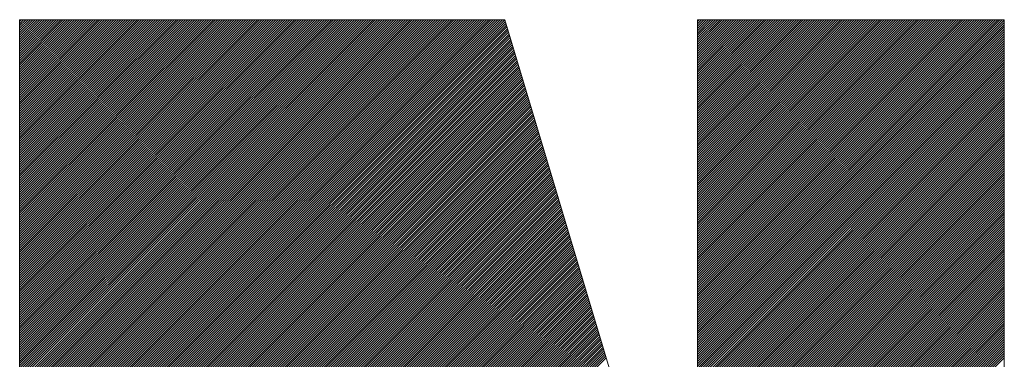
# Model space of a CAD drawing. Units: inches. Extents: x 0.06 to 8.44, y 0.19 to 5.32.
# Drawn here: x 6.92 to 7.04, y 0.48 to 0.52 of the extents above; entities that cross this region are included whole.
import ezdxf

# ---------------------------------------------------------------- set-up
doc = ezdxf.new("R2010")
doc.units = ezdxf.units.IN
doc.header["$LTSCALE"] = 0.5
doc.header["$MEASUREMENT"] = 0
doc.layers.add('FORMAT', color=5, linetype='Continuous', lineweight=25, true_color=0x0000ff)
doc.layers.add('Title (ANSI)', color=7, linetype='Continuous', lineweight=50)
doc.styles.add('Text Style107', font='arialbd.ttf')
doc.styles.add('Text Style109', font='arialbd.ttf')
doc.styles.add('Text Style47', font='ARIALN.TTF')
doc.styles.add('Text Style50', font='arial.ttf')
doc.styles.add('Text Style55', font='arial.ttf')
doc.styles.add('Text Style59', font='arial.ttf')

# ---------------------------------------------------------------- blocks, each defined once
blk = doc.blocks.new('Title Blocks ICD TITLE BLOCK MM CUSTOMER')
at = {"layer": 'FORMAT', "color": 7, "linetype": 'Continuous', "lineweight": 5}
for p, q in [((8.59264, 7.6129), (8.47169, 7.6129)), ((8.47169, 7.6129), (8.47169, 7.36144)), ((8.47169, 7.61248), (8.47211, 7.6129)), ((8.47169, 7.61191), (8.47269, 7.6129)), ((8.47169, 7.61133), (8.47327, 7.6129)), ((8.47169, 7.61075), (8.47384, 7.6129)), ((8.47169, 7.61018), (8.47442, 7.6129)), ((8.47169, 7.6096), (8.475, 7.6129)), ((8.47169, 7.60902), (8.47557, 7.6129)), ((8.47169, 7.60845), (8.47615, 7.6129)), ((8.47169, 7.60787), (8.47673, 7.6129)), ((8.47169, 7.60729), (8.4773, 7.6129)), ((8.47169, 7.60672), (8.47788, 7.6129)), ((8.47169, 7.60614), (8.47846, 7.6129)), ((8.47169, 7.60556), (8.47903, 7.6129)), ((8.47169, 7.60498), (8.47961, 7.6129)), ((8.47169, 7.60441), (8.48019, 7.6129)), ((8.47169, 7.60383), (8.48076, 7.6129)), ((8.47169, 7.60325), (8.48134, 7.6129)), ((8.47169, 7.60268), (8.48192, 7.6129)), ((8.47169, 7.6021), (8.48249, 7.6129)), ((8.47169, 7.60152), (8.48307, 7.6129)), ((8.47169, 7.60095), (8.48365, 7.6129)), ((8.47169, 7.60037), (8.48422, 7.6129)), ((8.47169, 7.59979), (8.4848, 7.6129)), ((8.47169, 7.59922), (8.48538, 7.6129)), ((8.47169, 7.59864), (8.48596, 7.6129)), ((8.47169, 7.59806), (8.48653, 7.6129)), ((8.47169, 7.59749), (8.48711, 7.6129)), ((8.47169, 7.59691), (8.48769, 7.6129)), ((8.47169, 7.59633), (8.48826, 7.6129)), ((8.47169, 7.59576), (8.48884, 7.6129)), ((8.47169, 7.59518), (8.48942, 7.6129)), ((8.47169, 7.5946), (8.48999, 7.6129)), ((8.47169, 7.59403), (8.49057, 7.6129)), ((8.47169, 7.59345), (8.49115, 7.6129)), ((8.47169, 7.59287), (8.49172, 7.6129)), ((8.47169, 7.59229), (8.4923, 7.6129)), ((8.47169, 7.59172), (8.49288, 7.6129)), ((8.47169, 7.59114), (8.49345, 7.6129)), ((8.47169, 7.59056), (8.49403, 7.6129)), ((8.47169, 7.58999), (8.49461, 7.6129)), ((8.47169, 7.58941), (8.49518, 7.6129)), ((8.47169, 7.58883), (8.49576, 7.6129)), ((8.47169, 7.58826), (8.49634, 7.6129)), ((8.47169, 7.58768), (8.49691, 7.6129)), ((8.47169, 7.5871), (8.49749, 7.6129)), ((8.47169, 7.58653), (8.49807, 7.6129)), ((8.47169, 7.58595), (8.49865, 7.6129)), ((8.47169, 7.58537), (8.49922, 7.6129)), ((8.47169, 7.5848), (8.4998, 7.6129)), ((8.47169, 7.58422), (8.50038, 7.6129)), ((8.47169, 7.58364), (8.50095, 7.6129)), ((8.47169, 7.58307), (8.50153, 7.6129)), ((8.47169, 7.58249), (8.50211, 7.6129)), ((8.47169, 7.58191), (8.50268, 7.6129)), ((8.47169, 7.58134), (8.50326, 7.6129)), ((8.47169, 7.58076), (8.50384, 7.6129)), ((8.47169, 7.58018), (8.50441, 7.6129)), ((8.47169, 7.57961), (8.50499, 7.6129)), ((8.47169, 7.57903), (8.50557, 7.6129)), ((8.47169, 7.57845), (8.50614, 7.6129)), ((8.47169, 7.57787), (8.50672, 7.6129)), ((8.47169, 7.5773), (8.5073, 7.6129)), ((8.47169, 7.57672), (8.50787, 7.6129)), ((8.47169, 7.57614), (8.50845, 7.6129)), ((8.47169, 7.57557), (8.50903, 7.6129)), ((8.47169, 7.57499), (8.5096, 7.6129)), ((8.47169, 7.57441), (8.51018, 7.6129)), ((8.47169, 7.57384), (8.51076, 7.6129)), ((8.47169, 7.57326), (8.51133, 7.6129)), ((8.47169, 7.57268), (8.51191, 7.6129)), ((8.47169, 7.57211), (8.51249, 7.6129)), ((8.47169, 7.57153), (8.51307, 7.6129)), ((8.47169, 7.57095), (8.51364, 7.6129)), ((8.47169, 7.57038), (8.51422, 7.6129)), ((8.47169, 7.5698), (8.5148, 7.6129)), ((8.47169, 7.56922), (8.51537, 7.6129)), ((8.47169, 7.56865), (8.51595, 7.6129)), ((8.47169, 7.56807), (8.51653, 7.6129)), ((8.47169, 7.56749), (8.5171, 7.6129)), ((8.47169, 7.56692), (8.51768, 7.6129)), ((8.47169, 7.56634), (8.51826, 7.6129)), ((8.47169, 7.56576), (8.51883, 7.6129)), ((8.47169, 7.56518), (8.51941, 7.6129)), ((8.47169, 7.56461), (8.51999, 7.6129)), ((8.47169, 7.56403), (8.52056, 7.6129)), ((8.47169, 7.56345), (8.52114, 7.6129)), ((8.47169, 7.56288), (8.52172, 7.6129)), ((8.47169, 7.5623), (8.52229, 7.6129)), ((8.47169, 7.56172), (8.52287, 7.6129)), ((8.47169, 7.56115), (8.52345, 7.6129)), ((8.47169, 7.56057), (8.52402, 7.6129)), ((8.47169, 7.55999), (8.5246, 7.6129)), ((8.47169, 7.55942), (8.52518, 7.6129)), ((8.47169, 7.55884), (8.52576, 7.6129)), ((8.47169, 7.55826), (8.52633, 7.6129)), ((8.47169, 7.55769), (8.52691, 7.6129)), ((8.47169, 7.55711), (8.52749, 7.6129)), ((8.47169, 7.55653), (8.52806, 7.6129)), ((8.47169, 7.55596), (8.52864, 7.6129)), ((8.47169, 7.55538), (8.52922, 7.6129)), ((8.47169, 7.5548), (8.52979, 7.6129)), ((8.47169, 7.55423), (8.53037, 7.6129)), ((8.47169, 7.55365), (8.53095, 7.6129)), ((8.47169, 7.55307), (8.53152, 7.6129)), ((8.47169, 7.5525), (8.5321, 7.6129)), ((8.47169, 7.55192), (8.53268, 7.6129)), ((8.47169, 7.55134), (8.53325, 7.6129)), ((8.47169, 7.55076), (8.53383, 7.6129)), ((8.47169, 7.55019), (8.53441, 7.6129)), ((8.47169, 7.54961), (8.53498, 7.6129)), ((8.47169, 7.54903), (8.53556, 7.6129)), ((8.47169, 7.54846), (8.53614, 7.6129)), ((8.47169, 7.54788), (8.53671, 7.6129)), ((8.47169, 7.5473), (8.53729, 7.6129)), ((8.47169, 7.54673), (8.53787, 7.6129)), ((8.47169, 7.54615), (8.53844, 7.6129)), ((8.47169, 7.54557), (8.53902, 7.6129)), ((8.47169, 7.545), (8.5396, 7.6129)), ((8.47169, 7.54442), (8.54018, 7.6129)), ((8.47169, 7.54384), (8.54075, 7.6129)), ((8.47169, 7.54327), (8.54133, 7.6129)), ((8.47169, 7.54269), (8.54191, 7.6129)), ((8.47169, 7.54211), (8.54248, 7.6129)), ((8.47169, 7.54154), (8.54306, 7.6129)), ((8.47169, 7.54096), (8.54364, 7.6129)), ((8.47169, 7.54038), (8.54421, 7.6129)), ((8.47169, 7.53981), (8.54479, 7.6129)), ((8.47169, 7.53923), (8.54537, 7.6129)), ((8.47169, 7.53865), (8.54594, 7.6129)), ((8.47169, 7.53807), (8.54652, 7.6129)), ((8.47169, 7.5375), (8.5471, 7.6129)), ((8.47169, 7.53692), (8.54767, 7.6129)), ((8.47169, 7.53634), (8.54825, 7.6129)), ((8.47169, 7.53577), (8.54883, 7.6129)), ((8.47169, 7.53519), (8.5494, 7.6129)), ((8.47169, 7.53461), (8.54998, 7.6129)), ((8.47169, 7.53404), (8.55056, 7.6129)), ((8.47169, 7.53346), (8.55113, 7.6129)), ((8.47169, 7.53288), (8.55171, 7.6129)), ((8.47169, 7.53231), (8.55229, 7.6129)), ((8.47169, 7.53173), (8.55287, 7.6129)), ((8.47169, 7.53115), (8.55344, 7.6129)), ((8.47169, 7.53058), (8.55402, 7.6129)), ((8.47169, 7.53), (8.5546, 7.6129)), ((8.47169, 7.52942), (8.55517, 7.6129)), ((8.47169, 7.52885), (8.55575, 7.6129)), ((8.47169, 7.52827), (8.55633, 7.6129)), ((8.47169, 7.52769), (8.5569, 7.6129)), ((8.47169, 7.52712), (8.55748, 7.6129)), ((8.47169, 7.52654), (8.55806, 7.6129)), ((8.47169, 7.52596), (8.55863, 7.6129)), ((8.47169, 7.52539), (8.55921, 7.6129)), ((8.47169, 7.52481), (8.55979, 7.6129)), ((8.47169, 7.52423), (8.56036, 7.6129)), ((8.47169, 7.52365), (8.56094, 7.6129)), ((8.47169, 7.52308), (8.56152, 7.6129)), ((8.47169, 7.5225), (8.56209, 7.6129)), ((8.47169, 7.52192), (8.56267, 7.6129)), ((8.47169, 7.52135), (8.56325, 7.6129)), ((8.47169, 7.52077), (8.56382, 7.6129)), ((8.47169, 7.52019), (8.5644, 7.6129)), ((8.47169, 7.51962), (8.56498, 7.6129)), ((8.47169, 7.51904), (8.56555, 7.6129)), ((8.47169, 7.51846), (8.56613, 7.6129)), ((8.47169, 7.51789), (8.56671, 7.6129)), ((8.47169, 7.51731), (8.56729, 7.6129)), ((8.47169, 7.51673), (8.56786, 7.6129)), ((8.47169, 7.51616), (8.56844, 7.6129)), ((8.47169, 7.51558), (8.56902, 7.6129)), ((8.47169, 7.515), (8.56959, 7.6129)), ((8.47169, 7.51443), (8.57017, 7.6129)), ((8.47169, 7.51385), (8.57075, 7.6129)), ((8.47169, 7.51327), (8.57132, 7.6129)), ((8.47169, 7.5127), (8.5719, 7.6129)), ((8.47169, 7.51212), (8.57248, 7.6129)), ((8.47169, 7.51154), (8.57305, 7.6129)), ((8.47169, 7.51096), (8.57363, 7.6129)), ((8.47169, 7.51039), (8.57421, 7.6129)), ((8.47169, 7.50981), (8.57478, 7.6129)), ((8.47169, 7.50923), (8.57536, 7.6129)), ((8.47169, 7.50866), (8.57594, 7.6129)), ((8.47169, 7.50808), (8.57651, 7.6129)), ((8.47169, 7.5075), (8.57709, 7.6129)), ((8.47169, 7.50693), (8.57767, 7.6129)), ((8.47169, 7.50635), (8.57824, 7.6129)), ((8.47169, 7.50577), (8.57882, 7.6129)), ((8.47169, 7.5052), (8.5794, 7.6129)), ((8.47169, 7.50462), (8.57998, 7.6129)), ((8.47169, 7.50404), (8.58055, 7.6129)), ((8.47169, 7.50347), (8.58113, 7.6129)), ((8.47169, 7.50289), (8.58171, 7.6129)), ((8.47169, 7.50231), (8.58228, 7.6129)), ((8.47169, 7.50174), (8.58286, 7.6129)), ((8.47169, 7.50116), (8.58344, 7.6129)), ((8.47169, 7.50058), (8.58401, 7.6129)), ((8.47169, 7.50001), (8.58459, 7.6129)), ((8.47169, 7.49943), (8.58517, 7.6129)), ((8.47169, 7.49885), (8.58574, 7.6129)), ((8.47169, 7.49828), (8.58632, 7.6129)), ((8.47169, 7.4977), (8.5869, 7.6129)), ((8.47169, 7.49712), (8.58747, 7.6129)), ((8.47169, 7.49654), (8.58805, 7.6129)), ((8.47169, 7.49597), (8.58863, 7.6129)), ((8.47169, 7.49539), (8.5892, 7.6129)), ((8.47169, 7.49481), (8.58978, 7.6129)), ((8.47169, 7.49424), (8.59036, 7.6129)), ((8.47169, 7.49366), (8.59093, 7.6129)), ((8.47169, 7.49308), (8.59151, 7.6129)), ((8.47169, 7.49251), (8.59209, 7.6129)), ((8.47169, 7.49193), (8.59264, 7.61288)), ((8.47169, 7.49135), (8.59278, 7.61244)), ((8.64002, 7.45503), (8.59264, 7.6129)), ((8.71717, 7.6129), (8.64068, 7.6129)), ((8.64068, 7.6129), (8.64068, 7.45503)), ((8.64068, 7.61247), (8.64112, 7.6129)), ((8.64068, 7.61189), (8.64169, 7.6129)), ((8.64068, 7.61131), (8.64227, 7.6129)), ((8.64068, 7.61074), (8.64285, 7.6129)), ((8.64068, 7.61016), (8.64342, 7.6129)), ((8.64068, 7.60958), (8.644, 7.6129)), ((8.64068, 7.60901), (8.64458, 7.6129)), ((8.64068, 7.60843), (8.64515, 7.6129)), ((8.64068, 7.60785), (8.64573, 7.6129)), ((8.64068, 7.60728), (8.64631, 7.6129)), ((8.64068, 7.6067), (8.64688, 7.6129)), ((8.64068, 7.60612), (8.64746, 7.6129)), ((8.64068, 7.60554), (8.64804, 7.6129)), ((8.64068, 7.60497), (8.64862, 7.6129)), ((8.64068, 7.60439), (8.64919, 7.6129)), ((8.64068, 7.60381), (8.64977, 7.6129)), ((8.64068, 7.60324), (8.65035, 7.6129)), ((8.64068, 7.60266), (8.65092, 7.6129)), ((8.64068, 7.60208), (8.6515, 7.6129)), ((8.64068, 7.60151), (8.65208, 7.6129)), ((8.64068, 7.60093), (8.65265, 7.6129)), ((8.64068, 7.60035), (8.65323, 7.6129)), ((8.64068, 7.59978), (8.65381, 7.6129)), ((8.64068, 7.5992), (8.65438, 7.6129)), ((8.64068, 7.59862), (8.65496, 7.6129)), ((8.64068, 7.59805), (8.65554, 7.6129)), ((8.64068, 7.59747), (8.65611, 7.6129)), ((8.64068, 7.59689), (8.65669, 7.6129)), ((8.64068, 7.59632), (8.65727, 7.6129)), ((8.64068, 7.59574), (8.65784, 7.6129)), ((8.64068, 7.59516), (8.65842, 7.6129)), ((8.64068, 7.59459), (8.659, 7.6129)), ((8.64068, 7.59401), (8.65957, 7.6129)), ((8.64068, 7.59343), (8.66015, 7.6129)), ((8.64068, 7.59286), (8.66073, 7.6129)), ((8.64068, 7.59228), (8.66131, 7.6129)), ((8.64068, 7.5917), (8.66188, 7.6129)), ((8.64068, 7.59112), (8.66246, 7.6129)), ((8.64068, 7.59055), (8.66304, 7.6129)), ((8.64068, 7.58997), (8.66361, 7.6129)), ((8.64068, 7.58939), (8.66419, 7.6129)), ((8.64068, 7.58882), (8.66477, 7.6129)), ((8.64068, 7.58824), (8.66534, 7.6129)), ((8.64068, 7.58766), (8.66592, 7.6129)), ((8.64068, 7.58709), (8.6665, 7.6129)), ((8.64068, 7.58651), (8.66707, 7.6129)), ((8.64068, 7.58593), (8.66765, 7.6129)), ((8.64068, 7.58536), (8.66823, 7.6129)), ((8.64068, 7.58478), (8.6688, 7.6129)), ((8.64068, 7.5842), (8.66938, 7.6129)), ((8.64068, 7.58363), (8.66996, 7.6129)), ((8.64068, 7.58305), (8.67053, 7.6129)), ((8.64068, 7.58247), (8.67111, 7.6129)), ((8.64068, 7.5819), (8.67169, 7.6129)), ((8.64068, 7.58132), (8.67226, 7.6129)), ((8.64068, 7.58074), (8.67284, 7.6129)), ((8.64068, 7.58017), (8.67342, 7.6129)), ((8.64068, 7.57959), (8.67399, 7.6129)), ((8.64068, 7.57901), (8.67457, 7.6129)), ((8.64068, 7.57843), (8.67515, 7.6129)), ((8.64068, 7.57786), (8.67573, 7.6129)), ((8.64068, 7.57728), (8.6763, 7.6129)), ((8.64068, 7.5767), (8.67688, 7.6129)), ((8.64068, 7.57613), (8.67746, 7.6129)), ((8.64068, 7.57555), (8.67803, 7.6129)), ((8.64068, 7.57497), (8.67861, 7.6129)), ((8.64068, 7.5744), (8.67919, 7.6129)), ((8.64068, 7.57382), (8.67976, 7.6129)), ((8.64068, 7.57324), (8.68034, 7.6129)), ((8.64068, 7.57267), (8.68092, 7.6129)), ((8.64068, 7.57209), (8.68149, 7.6129)), ((8.64068, 7.57151), (8.68207, 7.6129)), ((8.64068, 7.57094), (8.68265, 7.6129)), ((8.64068, 7.57036), (8.68322, 7.6129)), ((8.64068, 7.56978), (8.6838, 7.6129)), ((8.64068, 7.56921), (8.68438, 7.6129)), ((8.64068, 7.56863), (8.68495, 7.6129)), ((8.64068, 7.56805), (8.68553, 7.6129)), ((8.64068, 7.56748), (8.68611, 7.6129)), ((8.64068, 7.5669), (8.68668, 7.6129)), ((8.64068, 7.56632), (8.68726, 7.6129)), ((8.64068, 7.56575), (8.68784, 7.6129)), ((8.64068, 7.56517), (8.68842, 7.6129)), ((8.64068, 7.56459), (8.68899, 7.6129)), ((8.64068, 7.56401), (8.68957, 7.6129)), ((8.64068, 7.56344), (8.69015, 7.6129)), ((8.64068, 7.56286), (8.69072, 7.6129)), ((8.64068, 7.56228), (8.6913, 7.6129)), ((8.64068, 7.56171), (8.69188, 7.6129)), ((8.64068, 7.56113), (8.69245, 7.6129)), ((8.64068, 7.56055), (8.69303, 7.6129)), ((8.64068, 7.55998), (8.69361, 7.6129)), ((8.64068, 7.5594), (8.69418, 7.6129)), ((8.64068, 7.55882), (8.69476, 7.6129)), ((8.64068, 7.55825), (8.69534, 7.6129)), ((8.64068, 7.55767), (8.69591, 7.6129)), ((8.64068, 7.55709), (8.69649, 7.6129)), ((8.64068, 7.55652), (8.69707, 7.6129)), ((8.64068, 7.55594), (8.69764, 7.6129)), ((8.64068, 7.55536), (8.69822, 7.6129)), ((8.64068, 7.55479), (8.6988, 7.6129)), ((8.64068, 7.55421), (8.69937, 7.6129)), ((8.64068, 7.55363), (8.69995, 7.6129)), ((8.64068, 7.55306), (8.70053, 7.6129)), ((8.64068, 7.55248), (8.7011, 7.6129)), ((8.64068, 7.5519), (8.70168, 7.6129)), ((8.64068, 7.55132), (8.70226, 7.6129)), ((8.64068, 7.55075), (8.70284, 7.6129)), ((8.64068, 7.55017), (8.70341, 7.6129)), ((8.64068, 7.54959), (8.70399, 7.6129)), ((8.64068, 7.54902), (8.70457, 7.6129)), ((8.64068, 7.54844), (8.70514, 7.6129)), ((8.64068, 7.54786), (8.70572, 7.6129)), ((8.64068, 7.54729), (8.7063, 7.6129)), ((8.64068, 7.54671), (8.70687, 7.6129)), ((8.64068, 7.54613), (8.70745, 7.6129)), ((8.64068, 7.54556), (8.70803, 7.6129)), ((8.64068, 7.54498), (8.7086, 7.6129)), ((8.64068, 7.5444), (8.70918, 7.6129)), ((8.64068, 7.54383), (8.70976, 7.6129)), ((8.64068, 7.54325), (8.71033, 7.6129)), ((8.64068, 7.54267), (8.71091, 7.6129)), ((8.64068, 7.5421), (8.71149, 7.6129)), ((8.64068, 7.54152), (8.71206, 7.6129)), ((8.64068, 7.54094), (8.71264, 7.6129)), ((8.64068, 7.54037), (8.71322, 7.6129)), ((8.64068, 7.53979), (8.71379, 7.6129)), ((8.64068, 7.53921), (8.71437, 7.6129)), ((8.64068, 7.53864), (8.71495, 7.6129)), ((8.64068, 7.53806), (8.71553, 7.6129)), ((8.64068, 7.53748), (8.7161, 7.6129)), ((8.64068, 7.5369), (8.71668, 7.6129)), ((8.64068, 7.53633), (8.71717, 7.61282)), ((8.71717, 7.36144), (8.71717, 7.6129)), ((8.47169, 7.49078), (8.59291, 7.61199)), ((8.47169, 7.4902), (8.59304, 7.61155)), ((8.47169, 7.48962), (8.59318, 7.61111)), ((8.47169, 7.48905), (8.59331, 7.61066)), ((8.47169, 7.48847), (8.59344, 7.61022)), ((8.64068, 7.53575), (8.71717, 7.61224)), ((8.64068, 7.53517), (8.71717, 7.61166)), ((8.64068, 7.5346), (8.71717, 7.61109)), ((8.64068, 7.53402), (8.71717, 7.61051)), ((8.64068, 7.53344), (8.71717, 7.60993)), ((8.47169, 7.48789), (8.59358, 7.60978)), ((8.47169, 7.48732), (8.59371, 7.60933)), ((8.47169, 7.48674), (8.59384, 7.60889)), ((8.47169, 7.48616), (8.59398, 7.60845)), ((8.47169, 7.48559), (8.59411, 7.608)), ((8.47169, 7.48501), (8.59424, 7.60756)), ((8.64068, 7.53287), (8.71717, 7.60936)), ((8.64068, 7.53229), (8.71717, 7.60878)), ((8.64068, 7.53171), (8.71717, 7.6082)), ((8.64068, 7.53114), (8.71717, 7.60763)), ((8.47169, 7.48443), (8.59438, 7.60711)), ((8.47169, 7.48385), (8.59451, 7.60667)), ((8.47169, 7.48328), (8.59464, 7.60623)), ((8.47169, 7.4827), (8.59477, 7.60578)), ((8.47169, 7.48212), (8.59491, 7.60534)), ((8.47169, 7.48155), (8.59504, 7.6049)), ((8.64068, 7.53056), (8.71717, 7.60705)), ((8.64068, 7.52998), (8.71717, 7.60647)), ((8.64068, 7.52941), (8.71717, 7.6059)), ((8.64068, 7.52883), (8.71717, 7.60532)), ((8.47169, 7.48097), (8.59517, 7.60445)), ((8.47169, 7.48039), (8.59531, 7.60401)), ((8.47169, 7.47982), (8.59544, 7.60357)), ((8.47169, 7.47924), (8.59557, 7.60312)), ((8.47169, 7.47866), (8.59571, 7.60268)), ((8.64068, 7.52825), (8.71717, 7.60474)), ((8.64068, 7.52768), (8.71717, 7.60416)), ((8.64068, 7.5271), (8.71717, 7.60359)), ((8.64068, 7.52652), (8.71717, 7.60301)), ((8.64068, 7.52595), (8.71717, 7.60243)), ((8.47169, 7.47809), (8.59584, 7.60223)), ((8.47169, 7.47751), (8.59597, 7.60179)), ((8.47169, 7.47693), (8.59611, 7.60135)), ((8.47169, 7.47636), (8.59624, 7.6009)), ((8.47169, 7.47578), (8.59637, 7.60046)), ((8.47169, 7.4752), (8.59651, 7.60002)), ((8.64068, 7.52537), (8.71717, 7.60186)), ((8.64068, 7.52479), (8.71717, 7.60128)), ((8.64068, 7.52421), (8.71717, 7.6007)), ((8.64068, 7.52364), (8.71717, 7.60013)), ((8.47169, 7.47463), (8.59664, 7.59957)), ((8.47169, 7.47405), (8.59677, 7.59913)), ((8.47169, 7.47347), (8.59691, 7.59868)), ((8.47169, 7.4729), (8.59704, 7.59824)), ((8.47169, 7.47232), (8.59717, 7.5978)), ((8.64068, 7.52306), (8.71717, 7.59955)), ((8.64068, 7.52248), (8.71717, 7.59897)), ((8.64068, 7.52191), (8.71717, 7.5984)), ((8.64068, 7.52133), (8.71717, 7.59782)), ((8.47169, 7.47174), (8.5973, 7.59735)), ((8.47169, 7.47117), (8.59744, 7.59691)), ((8.47169, 7.47059), (8.59757, 7.59647)), ((8.47169, 7.47001), (8.5977, 7.59602)), ((8.47169, 7.46943), (8.59784, 7.59558)), ((8.47169, 7.46886), (8.59797, 7.59514)), ((8.64068, 7.52075), (8.71717, 7.59724)), ((8.64068, 7.52018), (8.71717, 7.59667)), ((8.64068, 7.5196), (8.71717, 7.59609)), ((8.64068, 7.51902), (8.71717, 7.59551)), ((8.47169, 7.46828), (8.5981, 7.59469)), ((8.47169, 7.4677), (8.59824, 7.59425)), ((8.47169, 7.46713), (8.59837, 7.5938)), ((8.47169, 7.46655), (8.5985, 7.59336)), ((8.47169, 7.46597), (8.59864, 7.59292)), ((8.64068, 7.51845), (8.71717, 7.59494)), ((8.64068, 7.51787), (8.71717, 7.59436)), ((8.64068, 7.51729), (8.71717, 7.59378)), ((8.64068, 7.51672), (8.71717, 7.59321)), ((8.64068, 7.51614), (8.71717, 7.59263)), ((8.47169, 7.4654), (8.59877, 7.59247)), ((8.47169, 7.46482), (8.5989, 7.59203)), ((8.47169, 7.46424), (8.59904, 7.59159)), ((8.47169, 7.46367), (8.59917, 7.59114)), ((8.47169, 7.46309), (8.5993, 7.5907)), ((8.47169, 7.46251), (8.59944, 7.59026)), ((8.64068, 7.51556), (8.71717, 7.59205)), ((8.64068, 7.51499), (8.71717, 7.59147)), ((8.64068, 7.51441), (8.71717, 7.5909)), ((8.64068, 7.51383), (8.71717, 7.59032)), ((8.47169, 7.46194), (8.59957, 7.58981)), ((8.47169, 7.46136), (8.5997, 7.58937)), ((8.47169, 7.46078), (8.59983, 7.58892)), ((8.47169, 7.46021), (8.59997, 7.58848)), ((8.47169, 7.45963), (8.6001, 7.58804)), ((8.64068, 7.51326), (8.71717, 7.58974)), ((8.64068, 7.51268), (8.71717, 7.58917)), ((8.64068, 7.5121), (8.71717, 7.58859)), ((8.64068, 7.51152), (8.71717, 7.58801)), ((8.47169, 7.45905), (8.60023, 7.58759)), ((8.47169, 7.45848), (8.60037, 7.58715)), ((8.47169, 7.4579), (8.6005, 7.58671)), ((8.47169, 7.45732), (8.60063, 7.58626)), ((8.47169, 7.45674), (8.60077, 7.58582)), ((8.47169, 7.45617), (8.6009, 7.58538)), ((8.64068, 7.51095), (8.71717, 7.58744)), ((8.64068, 7.51037), (8.71717, 7.58686)), ((8.64068, 7.50979), (8.71717, 7.58628)), ((8.64068, 7.50922), (8.71717, 7.58571)), ((8.47169, 7.45559), (8.60103, 7.58493)), ((8.47169, 7.45501), (8.60117, 7.58449)), ((8.47169, 7.45444), (8.6013, 7.58404)), ((8.47169, 7.45386), (8.60143, 7.5836)), ((8.47169, 7.45328), (8.60157, 7.58316)), ((8.64068, 7.50864), (8.71717, 7.58513)), ((8.64068, 7.50806), (8.71717, 7.58455)), ((8.64068, 7.50749), (8.71717, 7.58398)), ((8.64068, 7.50691), (8.71717, 7.5834)), ((8.64068, 7.50633), (8.71717, 7.58282)), ((8.47169, 7.45271), (8.6017, 7.58271)), ((8.47169, 7.45213), (8.60183, 7.58227)), ((8.47169, 7.45155), (8.60196, 7.58183)), ((8.47169, 7.45098), (8.6021, 7.58138)), ((8.47169, 7.4504), (8.60223, 7.58094)), ((8.47169, 7.44982), (8.60236, 7.58049)), ((8.64068, 7.50576), (8.71717, 7.58225)), ((8.64068, 7.50518), (8.71717, 7.58167)), ((8.64068, 7.5046), (8.71717, 7.58109)), ((8.64068, 7.50403), (8.71717, 7.58052)), ((8.47169, 7.44925), (8.6025, 7.58005)), ((8.47169, 7.44867), (8.60263, 7.57961)), ((8.47169, 7.44809), (8.60276, 7.57916)), ((8.47169, 7.44752), (8.6029, 7.57872)), ((8.47169, 7.44694), (8.60303, 7.57828)), ((8.64068, 7.50345), (8.71717, 7.57994)), ((8.64068, 7.50287), (8.71717, 7.57936)), ((8.64068, 7.5023), (8.71717, 7.57879)), ((8.64068, 7.50172), (8.71717, 7.57821)), ((8.47169, 7.44636), (8.60316, 7.57783)), ((8.47169, 7.44579), (8.6033, 7.57739)), ((8.47169, 7.44521), (8.60343, 7.57695)), ((8.47169, 7.44463), (8.60356, 7.5765)), ((8.47169, 7.44406), (8.6037, 7.57606)), ((8.47169, 7.44348), (8.60383, 7.57561)), ((8.64068, 7.50114), (8.71717, 7.57763)), ((8.64068, 7.50057), (8.71717, 7.57705)), ((8.64068, 7.49999), (8.71717, 7.57648)), ((8.64068, 7.49941), (8.71717, 7.5759)), ((8.47169, 7.4429), (8.60396, 7.57517)), ((8.54779, 7.51842), (8.6041, 7.57473)), ((8.54822, 7.51828), (8.60423, 7.57428)), ((8.54836, 7.51784), (8.60436, 7.57384)), ((8.54849, 7.51739), (8.60449, 7.5734)), ((8.64068, 7.49884), (8.71717, 7.57532)), ((8.64068, 7.49826), (8.71717, 7.57475)), ((8.64068, 7.49768), (8.71717, 7.57417)), ((8.64068, 7.4971), (8.71717, 7.57359)), ((8.64068, 7.49653), (8.71717, 7.57302)), ((8.54862, 7.51695), (8.60463, 7.57295)), ((8.54875, 7.5165), (8.60476, 7.57251)), ((8.54889, 7.51606), (8.60489, 7.57207)), ((8.54902, 7.51561), (8.60503, 7.57162)), ((8.54915, 7.51517), (8.60516, 7.57118)), ((8.54928, 7.51472), (8.60529, 7.57073)), ((8.64068, 7.49595), (8.71717, 7.57244)), ((8.64068, 7.49537), (8.71717, 7.57186)), ((8.64068, 7.4948), (8.71717, 7.57129)), ((8.64068, 7.49422), (8.71717, 7.57071)), ((8.54941, 7.51428), (8.60543, 7.57029)), ((8.54955, 7.51383), (8.60556, 7.56985)), ((8.54968, 7.51339), (8.60569, 7.5694)), ((8.54981, 7.51294), (8.60583, 7.56896)), ((8.54994, 7.5125), (8.60596, 7.56852)), ((8.55008, 7.51206), (8.60609, 7.56807)), ((8.64068, 7.49364), (8.71717, 7.57013)), ((8.64068, 7.49307), (8.71717, 7.56956)), ((8.64068, 7.49249), (8.71717, 7.56898)), ((8.64068, 7.49191), (8.71717, 7.5684)), ((8.55021, 7.51161), (8.60623, 7.56763)), ((8.55034, 7.51117), (8.60636, 7.56719)), ((8.55047, 7.51072), (8.60649, 7.56674)), ((8.55061, 7.51028), (8.60663, 7.5663)), ((8.55074, 7.50983), (8.60676, 7.56585)), ((8.64068, 7.49134), (8.71717, 7.56783)), ((8.64068, 7.49076), (8.71717, 7.56725)), ((8.64068, 7.49018), (8.71717, 7.56667)), ((8.64068, 7.48961), (8.71717, 7.5661)), ((8.55087, 7.50939), (8.60689, 7.56541)), ((8.551, 7.50894), (8.60702, 7.56497)), ((8.55113, 7.5085), (8.60716, 7.56452)), ((8.55127, 7.50805), (8.60729, 7.56408)), ((8.5514, 7.50761), (8.60742, 7.56364)), ((8.55153, 7.50717), (8.60756, 7.56319)), ((8.64068, 7.48903), (8.71717, 7.56552)), ((8.64068, 7.48845), (8.71717, 7.56494)), ((8.64068, 7.48788), (8.71717, 7.56436)), ((8.64068, 7.4873), (8.71717, 7.56379)), ((8.64068, 7.48672), (8.71717, 7.56321)), ((8.55166, 7.50672), (8.60769, 7.56275)), ((8.5518, 7.50628), (8.60782, 7.5623)), ((8.55193, 7.50583), (8.60796, 7.56186)), ((8.55206, 7.50539), (8.60809, 7.56142)), ((8.55219, 7.50494), (8.60822, 7.56097)), ((8.64068, 7.48615), (8.71717, 7.56263)), ((8.64068, 7.48557), (8.71717, 7.56206)), ((8.64068, 7.48499), (8.71717, 7.56148)), ((8.64068, 7.48441), (8.71717, 7.5609)), ((8.55232, 7.5045), (8.60836, 7.56053)), ((8.55246, 7.50405), (8.60849, 7.56009)), ((8.55259, 7.50361), (8.60862, 7.55964)), ((8.55272, 7.50316), (8.60876, 7.5592)), ((8.55285, 7.50272), (8.60889, 7.55876)), ((8.55299, 7.50228), (8.60902, 7.55831)), ((8.64068, 7.48384), (8.71717, 7.56033)), ((8.64068, 7.48326), (8.71717, 7.55975)), ((8.64068, 7.48268), (8.71717, 7.55917)), ((8.64068, 7.48211), (8.71717, 7.5586)), ((8.55312, 7.50183), (8.60916, 7.55787)), ((8.55325, 7.50139), (8.60929, 7.55742)), ((8.55338, 7.50094), (8.60942, 7.55698)), ((8.55351, 7.5005), (8.60955, 7.55654)), ((8.55365, 7.50005), (8.60969, 7.55609)), ((8.64068, 7.48153), (8.71717, 7.55802)), ((8.64068, 7.48095), (8.71717, 7.55744)), ((8.64068, 7.48038), (8.71717, 7.55687)), ((8.64068, 7.4798), (8.71717, 7.55629)), ((8.55378, 7.49961), (8.60982, 7.55565)), ((8.55391, 7.49916), (8.60995, 7.55521)), ((8.55404, 7.49872), (8.61009, 7.55476)), ((8.55418, 7.49827), (8.61022, 7.55432)), ((8.55431, 7.49783), (8.61035, 7.55388)), ((8.55444, 7.49738), (8.61049, 7.55343)), ((8.64068, 7.47922), (8.71717, 7.55571)), ((8.64068, 7.47865), (8.71717, 7.55514)), ((8.64068, 7.47807), (8.71717, 7.55456)), ((8.64068, 7.47749), (8.71717, 7.55398)), ((8.64068, 7.47692), (8.71717, 7.55341)), ((8.55457, 7.49694), (8.61062, 7.55299)), ((8.5547, 7.4965), (8.61075, 7.55254)), ((8.55484, 7.49605), (8.61089, 7.5521)), ((8.55497, 7.49561), (8.61102, 7.55166)), ((8.5551, 7.49516), (8.61115, 7.55121)), ((8.64068, 7.47634), (8.71717, 7.55283)), ((8.64068, 7.47576), (8.71717, 7.55225)), ((8.64068, 7.47519), (8.71717, 7.55168)), ((8.64068, 7.47461), (8.71717, 7.5511)), ((8.55523, 7.49472), (8.61129, 7.55077)), ((8.55537, 7.49427), (8.61142, 7.55033)), ((8.5555, 7.49383), (8.61155, 7.54988)), ((8.55563, 7.49338), (8.61168, 7.54944)), ((8.55576, 7.49294), (8.61182, 7.549)), ((8.55589, 7.49249), (8.61195, 7.54855)), ((8.64068, 7.47403), (8.71717, 7.55052)), ((8.64068, 7.47346), (8.71717, 7.54994)), ((8.64068, 7.47288), (8.71717, 7.54937)), ((8.64068, 7.4723), (8.71717, 7.54879)), ((8.55603, 7.49205), (8.61208, 7.54811)), ((8.55616, 7.49161), (8.61222, 7.54766)), ((8.55629, 7.49116), (8.61235, 7.54722)), ((8.55642, 7.49072), (8.61248, 7.54678)), ((8.55656, 7.49027), (8.61262, 7.54633)), ((8.64068, 7.47173), (8.71717, 7.54821)), ((8.64068, 7.47115), (8.71717, 7.54764)), ((8.64068, 7.47057), (8.71717, 7.54706)), ((8.64068, 7.46999), (8.71717, 7.54648)), ((8.55669, 7.48983), (8.61275, 7.54589)), ((8.55682, 7.48938), (8.61288, 7.54545)), ((8.55695, 7.48894), (8.61302, 7.545)), ((8.55708, 7.48849), (8.61315, 7.54456)), ((8.55722, 7.48805), (8.61328, 7.54411)), ((8.55735, 7.4876), (8.61342, 7.54367)), ((8.64068, 7.46942), (8.71717, 7.54591)), ((8.64068, 7.46884), (8.71717, 7.54533)), ((8.64068, 7.46826), (8.71717, 7.54475)), ((8.64068, 7.46769), (8.71717, 7.54418)), ((8.64068, 7.46711), (8.71717, 7.5436)), ((8.55748, 7.48716), (8.61355, 7.54323)), ((8.55761, 7.48672), (8.61368, 7.54278)), ((8.55775, 7.48627), (8.61382, 7.54234)), ((8.55788, 7.48583), (8.61395, 7.5419)), ((8.55801, 7.48538), (8.61408, 7.54145)), ((8.64068, 7.46653), (8.71717, 7.54302)), ((8.64068, 7.46596), (8.71717, 7.54245)), ((8.64068, 7.46538), (8.71717, 7.54187)), ((8.64068, 7.4648), (8.71717, 7.54129)), ((8.55814, 7.48494), (8.61421, 7.54101)), ((8.55827, 7.48449), (8.61435, 7.54057)), ((8.55841, 7.48405), (8.61448, 7.54012)), ((8.55854, 7.4836), (8.61461, 7.53968)), ((8.55867, 7.48316), (8.61475, 7.53923)), ((8.5588, 7.48271), (8.61488, 7.53879)), ((8.64068, 7.46423), (8.71717, 7.54072)), ((8.64068, 7.46365), (8.71717, 7.54014)), ((8.64068, 7.46307), (8.71717, 7.53956)), ((8.64068, 7.4625), (8.71717, 7.53899)), ((8.55894, 7.48227), (8.61501, 7.53835)), ((8.55907, 7.48182), (8.61515, 7.5379)), ((8.5592, 7.48138), (8.61528, 7.53746)), ((8.55933, 7.48094), (8.61541, 7.53702)), ((8.55946, 7.48049), (8.61555, 7.53657)), ((8.64068, 7.46192), (8.71717, 7.53841)), ((8.64068, 7.46134), (8.71717, 7.53783)), ((8.64068, 7.46077), (8.71717, 7.53725)), ((8.64068, 7.46019), (8.71717, 7.53668)), ((8.5596, 7.48005), (8.61568, 7.53613)), ((8.55973, 7.4796), (8.61581, 7.53569)), ((8.55986, 7.47916), (8.61595, 7.53524)), ((8.55999, 7.47871), (8.61608, 7.5348)), ((8.56013, 7.47827), (8.61621, 7.53435)), ((8.56026, 7.47782), (8.61635, 7.53391)), ((8.64068, 7.45961), (8.71717, 7.5361)), ((8.64068, 7.45904), (8.71717, 7.53552)), ((8.64068, 7.45846), (8.71717, 7.53495)), ((8.64068, 7.45788), (8.71717, 7.53437)), ((8.64068, 7.4573), (8.71717, 7.53379)), ((8.56039, 7.47738), (8.61648, 7.53347)), ((8.56052, 7.47693), (8.61661, 7.53302)), ((8.56066, 7.47649), (8.61674, 7.53258)), ((8.56079, 7.47605), (8.61688, 7.53214)), ((8.56092, 7.4756), (8.61701, 7.53169)), ((8.56105, 7.47516), (8.61714, 7.53125)), ((8.58393, 7.39825), (8.71717, 7.53149)), ((8.64068, 7.45673), (8.71717, 7.53322)), ((8.64068, 7.45615), (8.71717, 7.53264)), ((8.64068, 7.45557), (8.71717, 7.53206)), ((8.56118, 7.47471), (8.61728, 7.5308)), ((8.56132, 7.47427), (8.61741, 7.53036)), ((8.56145, 7.47382), (8.61754, 7.52992)), ((8.56158, 7.47338), (8.61768, 7.52947)), ((8.56171, 7.47293), (8.61781, 7.52903)), ((8.58406, 7.3978), (8.71717, 7.53091)), ((8.58419, 7.39736), (8.71717, 7.53033)), ((8.58433, 7.39691), (8.71717, 7.52976)), ((8.58446, 7.39647), (8.71717, 7.52918)), ((8.56185, 7.47249), (8.61794, 7.52859)), ((8.58459, 7.39602), (8.71717, 7.5286))]:
    blk.add_line(p, q, dxfattribs=at)
at = {"layer": 'Title (ANSI)'}
for tag, p, height, style in [('<TITLE_1>_001', (3.44169, 8.35422), 0.09, 'Text Style50'), ('<PART_NUMBER>_001', (8.60136, 7.94738), 0.24, 'Text Style109'), ('Sheet_Size_001', (7.36326, 7.90552), 0.13, 'Text Style55'), ('<REVISION_NUMBER>_001', (10.80192, 7.85395), 0.18, 'Text Style107'), ('Number_of_sheets_001', (11.10114, 7.26173), 0.08, 'Text Style59'), ('Sheet_Number_001', (10.80424, 7.26173), 0.08, 'Text Style59'), ('COPYRIGHT_YEAR_001', (4.62488, 7.27111), 0.07, 'Text Style47'), ('<SCALE>_001', (9.82118, 7.2503), 0.08, 'Text Style59')]:
    blk.add_attdef(tag, p, '', height=height, dxfattribs=dict(at, style=style))

msp = doc.modelspace()

# ---------------------------------------------------------------- block references
at = {"xscale": 0.5, "yscale": 0.5, "zscale": 0.5}
msp.add_blockref('Title Blocks ICD TITLE BLOCK MM CUSTOMER', (2.67931, -3.28603), dxfattribs=at)

doc.saveas('drawing.dxf')
